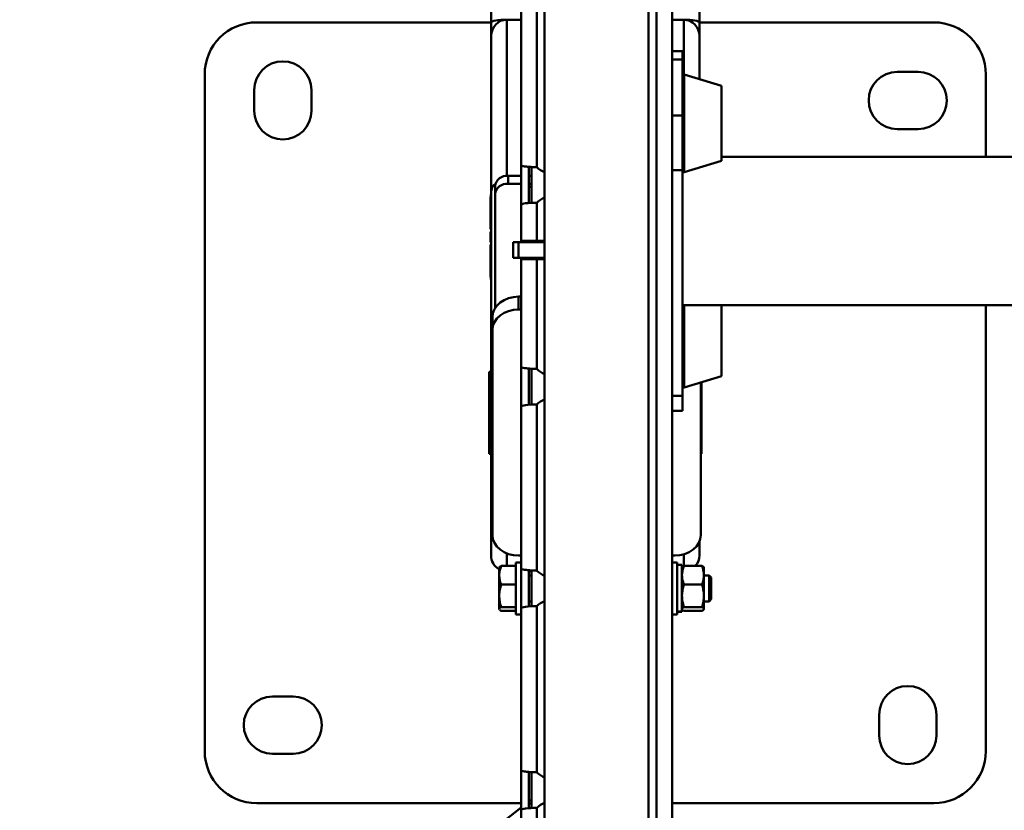
# Paper-space layout 'Лист1' of a CAD drawing. Units: millimetres. Extents: x -4059 to 3203, y -3282 to 2417.
# Drawn here: x -3058 to -2680, y -1755 to -1451 of the extents above; entities that cross this region are included whole.
import ezdxf

# ---------------------------------------------------------------- set-up
doc = ezdxf.new("R2010")
doc.units = ezdxf.units.MM

psp = doc.layouts.new('Лист1')

# ---------------------------------------------------------------- linework, layer by layer
at = {"color": 7, "linetype": 'Continuous', "lineweight": 50}
for p, q in [((-2856.91, -1191.62), (-2856.91, -1984.12)), ((-2816.91, -1984.12), (-2816.91, -1191.62)), ((-2807.91, -1976.12), (-2807.91, -1191.62)), ((-2877.41, -1452.47), (-2877.41, -1197.34)), ((-2797.41, -1452.47), (-2797.41, -1392.6)), ((-2859.91, -1508.05), (-2859.91, -1444.18)), ((-2865.91, -1507.24), (-2865.91, -1444.99)), ((-2865.91, -1451.36), (-2871.41, -1451.36)), ((-2803.41, -1451.36), (-2807.91, -1451.36)), ((-2967.41, -1452.38), (-2877.41, -1452.38)), ((-2877.41, -1452.47), (-2877.41, -1472.56)), ((-2797.41, -1452.38), (-2707.41, -1452.38)), ((-2797.41, -1452.47), (-2797.41, -1457.42)), ((-2877.41, -1517.65), (-2877.41, -1457.73)), ((-2797.41, -1474.16), (-2797.41, -1457.73)), ((-2803.91, -1463.42), (-2807.91, -1463.42)), ((-2803.91, -1466.6), (-2803.91, -1463.42)), ((-2803.91, -1474.1), (-2803.91, -1466.6)), ((-2987.41, -1732.38), (-2987.41, -1472.38)), ((-2803.91, -1480.64), (-2803.91, -1474.1)), ((-2788.91, -1476.71), (-2803.27, -1472.39)), ((-2721.41, -1471.38), (-2713.41, -1471.38)), ((-2687.41, -1472.38), (-2687.41, -1504.03)), ((-2968.41, -1486.38), (-2968.41, -1478.38)), ((-2946.41, -1478.38), (-2946.41, -1486.38)), ((-2788.91, -1505.61), (-2788.91, -1476.71)), ((-2803.91, -1488.15), (-2803.91, -1480.64)), ((-2803.91, -1509.2), (-2803.91, -1488.15)), ((-2713.41, -1493.38), (-2721.41, -1493.38)), ((-1911.91, -1504.03), (-2788.91, -1504.03)), ((-2865.91, -1507.25), (-2865.91, -1507.37)), ((-2865.91, -1522.37), (-2865.91, -1507.37)), ((-2862.91, -1521.79), (-2862.91, -1507.89)), ((-2861.91, -1521.73), (-2861.91, -1507.95)), ((-2803.27, -1509.93), (-2788.91, -1505.61)), ((-2870.91, -1511.35), (-2870.91, -1514.43)), ((-2870.91, -1511.35), (-2865.91, -1511.35)), ((-2862.91, -1511.35), (-2861.91, -1511.35)), ((-2803.91, -1595.88), (-2803.91, -1509.2)), ((-2875.91, -1515.29), (-2875.91, -1518.37)), ((-2870.91, -1514.43), (-2865.91, -1514.43)), ((-2862.91, -1514.43), (-2861.91, -1514.43)), ((-2877.61, -1519.4), (-2877.51, -1519.4)), ((-2877.61, -1531.76), (-2877.61, -1519.4)), ((-2877.41, -1518.04), (-2877.51, -1518.04)), ((-2877.41, -1518.49), (-2877.51, -1518.49)), ((-2877.51, -1531.91), (-2877.51, -1518.49)), ((-2877.41, -1517.65), (-2877.41, -1602.76)), ((-2875.91, -1562.21), (-2875.91, -1518.37)), ((-2877.61, -1520.15), (-2877.62, -1520.15)), ((-2865.91, -1522.37), (-2865.91, -1522.49)), ((-2865.91, -1536.37), (-2865.91, -1522.49)), ((-2859.91, -1536.37), (-2859.91, -1521.68)), ((-2877.61, -1534.29), (-2877.61, -1534.18)), ((-2877.61, -1535.4), (-2877.61, -1534.29)), ((-2877.61, -1534.83), (-2877.51, -1534.83)), ((-2877.41, -1531.91), (-2877.51, -1531.91)), ((-2877.51, -1534.29), (-2877.51, -1534.18)), ((-2877.51, -1534.82), (-2877.51, -1534.29)), ((-2877.41, -1534.82), (-2877.51, -1534.82)), ((-2877.51, -1534.84), (-2877.51, -1534.82)), ((-2877.51, -1535.4), (-2877.51, -1534.84)), ((-2877.41, -1534.84), (-2877.51, -1534.84)), ((-2877.61, -1535.49), (-2877.61, -1535.4)), ((-2877.61, -1550.26), (-2877.61, -1537.9)), ((-2877.51, -1535.49), (-2877.51, -1535.4)), ((-2877.41, -1537.76), (-2877.51, -1537.76)), ((-2877.51, -1551.18), (-2877.51, -1537.76)), ((-2868.91, -1536.87), (-2868.91, -1542.87)), ((-2868.91, -1536.87), (-2866.91, -1536.87)), ((-2866.91, -1536.87), (-2866.91, -1542.87)), ((-2866.91, -1536.87), (-2856.91, -1536.87)), ((-2859.91, -1536.37), (-2865.91, -1536.37)), ((-2865.91, -1536.37), (-2865.91, -1536.87)), ((-2862.91, -1536.37), (-2862.91, -1536.87)), ((-2861.91, -1536.87), (-2861.91, -1536.37)), ((-2856.91, -1536.37), (-2859.91, -1536.37)), ((-2868.91, -1542.87), (-2866.91, -1542.87)), ((-2866.91, -1542.87), (-2856.91, -1542.87)), ((-2865.91, -1542.87), (-2865.91, -1543.37)), ((-2865.91, -1584.74), (-2865.91, -1543.37)), ((-2865.91, -1543.37), (-2859.91, -1543.37)), ((-2862.91, -1542.87), (-2862.91, -1543.37)), ((-2861.91, -1543.37), (-2861.91, -1542.87)), ((-2859.91, -1585.55), (-2859.91, -1543.37)), ((-2859.91, -1543.37), (-2856.91, -1543.37)), ((-2877.62, -1549.52), (-2877.61, -1549.52)), ((-2877.61, -1550.26), (-2877.51, -1550.26)), ((-2877.41, -1551.18), (-2877.51, -1551.18)), ((-2866.91, -1562.69), (-2866.91, -1557.77)), ((-2865.91, -1557.77), (-2866.91, -1557.77)), ((-2803.91, -1561.03), (-1896.91, -1561.03)), ((-2788.91, -1588.35), (-2788.91, -1561.03)), ((-2687.41, -1561.03), (-2687.41, -1732.38)), ((-2865.91, -1562.69), (-2866.91, -1562.69)), ((-2876.91, -1570.57), (-2876.91, -1565.65)), ((-2876.91, -1570.57), (-2876.91, -1649.37)), ((-2878.16, -1586.63), (-2877.41, -1586.63)), ((-2878.16, -1618.13), (-2878.16, -1586.63)), ((-2865.91, -1584.75), (-2865.91, -1584.87)), ((-2865.91, -1599.87), (-2865.91, -1584.87)), ((-2862.91, -1599.29), (-2862.91, -1585.39)), ((-2861.91, -1599.23), (-2861.91, -1585.45)), ((-2803.27, -1592.67), (-2788.91, -1588.35)), ((-2796.91, -1649.37), (-2796.91, -1590.76)), ((-2796.66, -1590.68), (-2796.66, -1618.13)), ((-2859.91, -1663.05), (-2859.91, -1599.18)), ((-2803.91, -1601.65), (-2803.91, -1595.88)), ((-2877.41, -1602.76), (-2877.41, -1657.21)), ((-2865.91, -1599.87), (-2865.91, -1599.99)), ((-2865.91, -1662.24), (-2865.91, -1599.99)), ((-2807.91, -1601.65), (-2803.91, -1601.65)), ((-2877.41, -1618.13), (-2878.16, -1618.13)), ((-2796.66, -1618.13), (-2796.91, -1618.13)), ((-2797.41, -1651.83), (-2797.41, -1657.21)), ((-2865.91, -1659.87), (-2867.91, -1659.87)), ((-2867.91, -1679.87), (-2867.91, -1659.87)), ((-2866.91, -1657.25), (-2865.91, -1657.25)), ((-2807.91, -1657.25), (-2806.91, -1657.25)), ((-2805.91, -1659.87), (-2807.91, -1659.87)), ((-2805.91, -1679.87), (-2805.91, -1659.87)), ((-2874.25, -1661.77), (-2874.31, -1661.87)), ((-2874.31, -1664.82), (-2874.31, -1661.87)), ((-2867.91, -1661.24), (-2873.59, -1661.24)), ((-2865.91, -1662.25), (-2865.91, -1662.37)), ((-2865.91, -1677.37), (-2865.91, -1662.37)), ((-2862.91, -1676.79), (-2862.91, -1662.89)), ((-2862.91, -1663.3), (-2861.91, -1663.3)), ((-2861.91, -1676.73), (-2861.91, -1662.95)), ((-2804.11, -1660.82), (-2805.91, -1660.82)), ((-2804.11, -1678.72), (-2804.11, -1660.82)), ((-2804.05, -1661.77), (-2804.11, -1661.87)), ((-2804.04, -1661.77), (-2803.39, -1661.24)), ((-2803.39, -1661.24), (-2796.42, -1661.24)), ((-2795.71, -1661.87), (-2795.77, -1661.77)), ((-2795.71, -1664.82), (-2795.71, -1661.87)), ((-2874.31, -1664.82), (-2874.31, -1672.72)), ((-2861.91, -1664.87), (-2862.91, -1664.87)), ((-2795.71, -1672.72), (-2795.71, -1664.82)), ((-2793.73, -1664.87), (-2795.71, -1664.87)), ((-2792.91, -1665.7), (-2793.73, -1664.87)), ((-2793.73, -1674.87), (-2793.73, -1664.87)), ((-2792.91, -1674.04), (-2792.91, -1665.7)), ((-2867.91, -1668.4), (-2873.59, -1668.4)), ((-2803.39, -1668.4), (-2796.42, -1668.4)), ((-2874.31, -1677.77), (-2874.31, -1672.72)), ((-2862.91, -1674.87), (-2861.91, -1674.87)), ((-2795.71, -1677.77), (-2795.71, -1672.72)), ((-2795.71, -1674.87), (-2793.73, -1674.87)), ((-2793.73, -1674.87), (-2792.91, -1674.04)), ((-2874.14, -1677.97), (-2874.31, -1677.77)), ((-2874.31, -1677.77), (-2874.31, -1677.87)), ((-2874.31, -1677.87), (-2874.25, -1677.97)), ((-2867.91, -1677.03), (-2873.59, -1677.03)), ((-2867.91, -1678.5), (-2873.59, -1678.5)), ((-2865.91, -1677.37), (-2865.91, -1677.49)), ((-2865.91, -1739.74), (-2865.91, -1677.49)), ((-2859.91, -1740.55), (-2859.91, -1676.68)), ((-2804.11, -1678.72), (-2805.91, -1678.72)), ((-2805.91, -1678.86), (-2804.11, -1678.86)), ((-2805.91, -1678.92), (-2804.11, -1678.92)), ((-2804.11, -1677.87), (-2804.05, -1677.97)), ((-2804.11, -1678.72), (-2804.11, -1678.86)), ((-2804.11, -1678.92), (-2804.11, -1678.86)), ((-2803.39, -1677.03), (-2796.42, -1677.03)), ((-2803.39, -1678.5), (-2796.42, -1678.5)), ((-2795.77, -1677.97), (-2795.71, -1677.87)), ((-2795.71, -1677.87), (-2795.71, -1677.77)), ((-2867.91, -1679.87), (-2865.91, -1679.87)), ((-2807.91, -1679.87), (-2805.91, -1679.87)), ((-2961.41, -1711.38), (-2953.41, -1711.38)), ((-2728.41, -1726.38), (-2728.41, -1718.38)), ((-2706.41, -1718.38), (-2706.41, -1726.38)), ((-2953.41, -1733.38), (-2961.41, -1733.38)), ((-2865.91, -1739.75), (-2865.91, -1739.87)), ((-2865.91, -1754.87), (-2865.91, -1739.87)), ((-2862.91, -1754.29), (-2862.91, -1740.39)), ((-2861.91, -1754.23), (-2861.91, -1740.45)), ((-2865.91, -1754.07), (-3058.46, -1905.8)), ((-2865.91, -1752.38), (-2967.41, -1752.38)), ((-2861.91, -1750.92), (-2862.91, -1751.7)), ((-2859.91, -1768.87), (-2859.91, -1754.18)), ((-2707.41, -1752.38), (-2807.91, -1752.38)), ((-2865.91, -1754.87), (-2865.91, -1754.99)), ((-2865.91, -1768.87), (-2865.91, -1754.99))]:
    psp.add_line(p, q, dxfattribs=at)
at = {"color": 8, "linetype": 'Continuous', "lineweight": 50}
for p, q in [((-2813.91, -1976.12), (-2813.91, -1191.62)), ((-2871.41, -1511.37), (-2871.41, -1451.36)), ((-2803.41, -1472.37), (-2803.41, -1451.36)), ((-2803.91, -1466.6), (-2807.91, -1466.6)), ((-2803.27, -1509.93), (-2803.27, -1472.39)), ((-2803.91, -1488.15), (-2807.91, -1488.15)), ((-2803.91, -1509.2), (-2807.91, -1509.2)), ((-2865.91, -1522.37), (-2865.83, -1522.37)), ((-2862.84, -1536.87), (-2862.9, -1536.37)), ((-2862.06, -1543.37), (-2862.12, -1542.87)), ((-2803.27, -1592.67), (-2803.27, -1561.03)), ((-2803.91, -1595.88), (-2807.91, -1595.88)), ((-2865.91, -1599.87), (-2865.83, -1599.87)), ((-2871.41, -1656.41), (-2871.41, -1661.24)), ((-2803.41, -1656.75), (-2803.41, -1661.25)), ((-2865.91, -1677.37), (-2865.83, -1677.37)), ((-2861.91, -1752.11), (-2862.91, -1752.89)), ((-2865.91, -1754.87), (-2865.83, -1754.87))]:
    psp.add_line(p, q, dxfattribs=at)
at = {"color": 7, "linetype": 'Continuous', "lineweight": 50, "flags": 128}
for points in [[(-2866.91, -1557.77), (-2868.86, -1557.92), (-2870.73, -1558.37), (-2872.46, -1559.09), (-2873.98, -1560.07), (-2875.22, -1561.27), (-2876.14, -1562.63), (-2876.71, -1564.11), (-2876.91, -1565.65)], [(-2866.91, -1562.69), (-2868.86, -1562.84), (-2870.73, -1563.29), (-2872.46, -1564.02), (-2873.98, -1565), (-2875.22, -1566.19), (-2876.14, -1567.56), (-2876.71, -1569.03), (-2876.91, -1570.57)], [(-2876.91, -1649.37), (-2876.71, -1650.91), (-2876.14, -1652.39), (-2875.22, -1653.75), (-2873.98, -1654.94), (-2872.46, -1655.92), (-2870.73, -1656.65), (-2868.86, -1657.1), (-2866.91, -1657.25)], [(-2806.91, -1657.25), (-2804.96, -1657.1), (-2803.08, -1656.65), (-2801.35, -1655.92), (-2799.83, -1654.94), (-2798.59, -1653.75), (-2797.67, -1652.39), (-2797.1, -1650.91), (-2796.91, -1649.37)]]:
    psp.add_lwpolyline(points, dxfattribs=at)
at = {"color": 7, "linetype": 'Continuous', "lineweight": 50}
for centre, radius, start, end in [((-2967.41, -1472.38), 20, 90, 180), ((-2707.41, -1472.38), 20, 0, 90), ((-2957.41, -1478.38), 11, 0, 180), ((-2803.41, -1472.87), 0.5, 74.0546, 180), ((-2721.41, -1482.38), 11, 90, 270), ((-2713.41, -1482.38), 11, 270, 90), ((-2957.41, -1486.38), 11, 180, 0), ((-2853.06, -1500.77), 10, 226.7756, 247.3651), ((-2871.38, -1515.89), 4.57, 84.0438, 172.4331), ((-2803.41, -1509.45), 0.5, 180, 285.9454), ((-2873.14, -1517.77), 4.27, 128.2633, 178.4271), ((-2871.38, -1518.97), 4.57, 84.0438, 172.4331), ((-2853.06, -1528.97), 10, 112.6349, 133.2244), ((-2853.06, -1578.27), 10, 226.7756, 247.3651), ((-2803.41, -1592.19), 0.5, 180, 285.9454), ((-2853.06, -1606.47), 10, 112.6349, 133.2244), ((-2873.47, -1602.73), 3.94, 180.4527, 209.1899), ((-2853.06, -1655.77), 10, 226.7756, 247.3651), ((-2853.06, -1655.77), 10, 226.7756, 247.3651), ((-2853.06, -1683.97), 10, 112.6349, 133.2244), ((-2717.41, -1718.38), 11, 0, 180), ((-2961.41, -1722.38), 11, 90, 270), ((-2953.41, -1722.38), 11, 270, 90), ((-2717.41, -1726.38), 11, 180, 0), ((-2967.41, -1732.38), 20, 180, 270), ((-2707.41, -1732.38), 20, 270, 0), ((-2853.06, -1733.27), 10, 226.7756, 247.3651), ((-2853.06, -1761.47), 10, 112.6349, 133.2244)]:
    psp.add_arc(centre, radius, start, end, dxfattribs=at)
for centre, major_axis, ratio, start_param, end_param in [((-2871.41, -1452.47), (6, 0), 0.186002, 1.570796, 3.141593), ((-2871.41, -1457.73), (0, 6.37), 0.941512, 0, 1.570796), ((-2871.41, -1457.73), (0, 6.37), 0.941512, 0, 1.570796), ((-2803.41, -1452.47), (6, 0), 0.186002, 0, 1.570796), ((-2803.41, -1457.73), (0, 6.37), 0.941512, 4.712389, 6.283185), ((-2803.41, -1457.73), (0, 6.37), 0.941512, 4.712389, 6.283185), ((-2871.41, -1472.56), (6, 0), 0.186002, 3.141593, 3.190392), ((-2859.95, -1519.1), (5.02, -0.08), 0.788472, 1.984026, 2.213701), ((-2859.91, -1522.49), (6, 0), 0.135537, 1.570796, 3.141593), ((-2859.91, -1599.99), (6, 0), 0.135537, 1.570796, 3.141593), ((-2871.41, -1657.21), (0, -6.09), 0.984808, 4.712389, 5.750996), ((-2803.41, -1657.21), (0, -6.09), 0.984808, 0.849115, 1.570796), ((-2859.91, -1677.49), (6, 0), 0.135537, 1.570796, 3.141593), ((-2859.91, -1754.99), (6, 0), 0.135537, 1.570796, 3.141593)]:
    psp.add_ellipse(centre, major_axis=major_axis, ratio=ratio, start_param=start_param, end_param=end_param, dxfattribs=at)
for points, knots in [([(-2865.91, -1507.24), (-2865.84, -1507.33), (-2865.7, -1507.49), (-2864.66, -1507.71), (-2863.12, -1507.88), (-2861.43, -1508), (-2860.33, -1508.04), (-2859.91, -1508.05)], [0, 0, 0, 0, 0.21686, 0.433639, 0.649557, 0.864577, 1, 1, 1, 1]), ([(-2877.61, -1534.83), (-2877.61, -1534.6), (-2877.61, -1534.15), (-2877.61, -1533.4), (-2877.61, -1533.04), (-2877.61, -1532.82)], [0, 0, 0, 0, 0.283696, 0.560309, 1, 1, 1, 1]), ([(-2877.61, -1536.84), (-2877.61, -1536.71), (-2877.61, -1536.45), (-2877.61, -1535.77), (-2877.61, -1535.19), (-2877.61, -1534.83)], [0, 0, 0, 0, 0.283685, 0.560293, 1, 1, 1, 1]), ([(-2865.91, -1584.74), (-2865.84, -1584.83), (-2865.7, -1584.99), (-2864.66, -1585.21), (-2863.12, -1585.38), (-2861.43, -1585.5), (-2860.33, -1585.54), (-2859.91, -1585.55)], [0, 0, 0, 0, 0.21686, 0.433639, 0.649557, 0.864577, 1, 1, 1, 1]), ([(-2865.91, -1659.59), (-2865.91, -1659.63), (-2865.91, -1659.69), (-2865.91, -1659.78), (-2865.91, -1659.81)], [0, 0, 0, 0, 0.559895, 1, 1, 1, 1]), ([(-2874.31, -1664.82), (-2874.31, -1664.73), (-2874.3, -1664.09), (-2874.14, -1662.88), (-2873.78, -1661.79), (-2873.59, -1661.24)], [0, 0, 0, 0, 0.070086, 0.530782, 1, 1, 1, 1]), ([(-2873.59, -1661.24), (-2873.89, -1661.43), (-2874.27, -1661.67), (-2874.3, -1661.92), (-2874.31, -1661.97)], [0, 0, 0, 0, 0.785622, 1, 1, 1, 1]), ([(-2865.91, -1662.24), (-2865.84, -1662.33), (-2865.7, -1662.49), (-2864.66, -1662.71), (-2863.12, -1662.88), (-2861.43, -1663), (-2860.33, -1663.04), (-2859.91, -1663.05)], [0, 0, 0, 0, 0.21686, 0.433639, 0.649557, 0.864577, 1, 1, 1, 1]), ([(-2804.11, -1664.82), (-2804.11, -1664.73), (-2804.1, -1664.09), (-2803.94, -1662.88), (-2803.58, -1661.79), (-2803.39, -1661.24)], [0, 0, 0, 0, 0.070086, 0.530782, 1, 1, 1, 1]), ([(-2795.71, -1664.82), (-2795.71, -1664.73), (-2795.71, -1664.09), (-2795.87, -1662.88), (-2796.24, -1661.79), (-2796.42, -1661.24)], [0, 0, 0, 0, 0.070086, 0.530782, 1, 1, 1, 1]), ([(-2795.71, -1661.97), (-2795.72, -1661.9), (-2795.76, -1661.65), (-2796.14, -1661.41), (-2796.42, -1661.24)], [0, 0, 0, 0, 0.268634, 1, 1, 1, 1]), ([(-2873.59, -1668.4), (-2873.79, -1667.82), (-2874.19, -1666.65), (-2874.27, -1665.43), (-2874.31, -1664.82)], [0, 0, 0, 0, 0.495458, 1, 1, 1, 1]), ([(-2803.39, -1668.4), (-2803.59, -1667.82), (-2803.99, -1666.65), (-2804.07, -1665.43), (-2804.11, -1664.82)], [0, 0, 0, 0, 0.495458, 1, 1, 1, 1]), ([(-2796.42, -1668.4), (-2796.22, -1667.82), (-2795.82, -1666.65), (-2795.74, -1665.43), (-2795.71, -1664.82)], [0, 0, 0, 0, 0.495458, 1, 1, 1, 1]), ([(-2874.31, -1672.72), (-2874.31, -1672.62), (-2874.3, -1671.84), (-2874.14, -1670.38), (-2873.78, -1669.07), (-2873.59, -1668.4)], [0, 0, 0, 0, 0.070086, 0.530782, 1, 1, 1, 1]), ([(-2804.11, -1672.72), (-2804.11, -1672.62), (-2804.1, -1671.84), (-2803.94, -1670.38), (-2803.58, -1669.07), (-2803.39, -1668.4)], [0, 0, 0, 0, 0.070086, 0.530782, 1, 1, 1, 1]), ([(-2795.71, -1672.72), (-2795.71, -1672.62), (-2795.71, -1671.84), (-2795.87, -1670.38), (-2796.24, -1669.07), (-2796.42, -1668.4)], [0, 0, 0, 0, 0.070086, 0.530782, 1, 1, 1, 1]), ([(-2873.59, -1677.03), (-2873.79, -1676.33), (-2874.19, -1674.92), (-2874.27, -1673.46), (-2874.31, -1672.72)], [0, 0, 0, 0, 0.495458, 1, 1, 1, 1]), ([(-2803.39, -1677.03), (-2803.59, -1676.33), (-2803.99, -1674.92), (-2804.07, -1673.46), (-2804.11, -1672.72)], [0, 0, 0, 0, 0.495458, 1, 1, 1, 1]), ([(-2796.42, -1677.03), (-2796.22, -1676.33), (-2795.82, -1674.92), (-2795.74, -1673.46), (-2795.71, -1672.72)], [0, 0, 0, 0, 0.495458, 1, 1, 1, 1]), ([(-2874.31, -1677.77), (-2874.3, -1677.71), (-2874.27, -1677.47), (-2873.89, -1677.22), (-2873.59, -1677.03)], [0, 0, 0, 0, 0.214378, 1, 1, 1, 1]), ([(-2873.59, -1678.5), (-2873.68, -1678.45), (-2873.84, -1678.37), (-2873.9, -1678.28), (-2873.92, -1678.24)], [0, 0, 0, 0, 0.5249482, 1, 1, 1, 1]), ([(-2804.11, -1677.77), (-2804.1, -1677.7), (-2804.06, -1677.45), (-2803.67, -1677.21), (-2803.39, -1677.03)], [0, 0, 0, 0, 0.268634, 1, 1, 1, 1]), ([(-2803.39, -1678.5), (-2803.51, -1678.44), (-2803.68, -1678.36), (-2803.73, -1678.27), (-2803.75, -1678.25)], [0, 0, 0, 0, 0.738221, 1, 1, 1, 1]), ([(-2795.71, -1677.77), (-2795.72, -1677.7), (-2795.76, -1677.45), (-2796.14, -1677.21), (-2796.42, -1677.03)], [0, 0, 0, 0, 0.2686336, 1, 1, 1, 1]), ([(-2796.42, -1678.5), (-2796.31, -1678.44), (-2795.89, -1678.2), (-2795.79, -1677.95), (-2795.71, -1677.77)], [0, 0, 0, 0, 0.257551, 1, 1, 1, 1]), ([(-2865.91, -1739.74), (-2865.84, -1739.83), (-2865.7, -1739.99), (-2864.66, -1740.21), (-2863.12, -1740.38), (-2861.43, -1740.5), (-2860.33, -1740.54), (-2859.91, -1740.55)], [0, 0, 0, 0, 0.21686, 0.433639, 0.649557, 0.864577, 1, 1, 1, 1])]:
    psp.add_open_spline(points, degree=3, knots=knots, dxfattribs=at)

doc.saveas('drawing.dxf')
